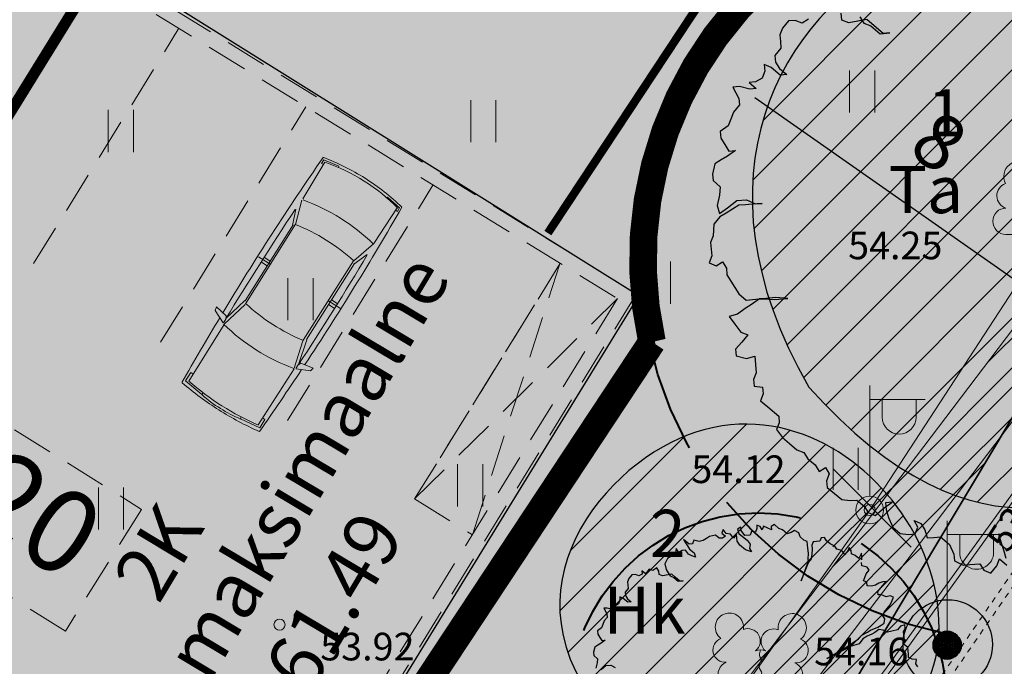
# Model space of a CAD drawing. Units: metres. Extents: x 657554 to 7161085, y 6474043 to 6535763.
# Drawn here: x 657713 to 657731, y 6474857 to 6474868 of the extents above; entities that cross this region are included whole.
import ezdxf
from ezdxf.enums import TextEntityAlignment as Align

# ---------------------------------------------------------------- set-up
doc = ezdxf.new("R2010")
doc.units = ezdxf.units.M
doc.header["$LTSCALE"] = 0.5
doc.header["$MEASUREMENT"] = 0
for name, pattern in [('AAREKIVI', [0.02001, 0.01, -1e-05, 0.01]), ('ACAD_ISO02W100', [15, 12, -3]), ('asf_aar', [2.25, 1.5, -0.75]), ('CENTER', [50.8, 31.75, -6.35, 6.35, -6.35]), ('DASHED', [19.05, 12.7, -6.35]), ('DASHED2', [0.375, 0.25, -0.125])]:
    doc.linetypes.add(name, pattern=pattern)
for name, color, linetype in [('-geo-HALJASTUS', 8, 'Continuous'), ('-geo-KORGUS-EH2000', 7, 'Continuous'), ('-geo-MPKAABEL', 8, 'Continuous'), ('-geo-MPOHULIIN', 8, 'Continuous'), ('-geo-PIIR', 30, 'Continuous'), ('-geo-POST', 7, 'Continuous'), ('-geo-PUU', 8, 'Continuous'), ('-geo-TEE', 7, 'Continuous'), ('DP_krunt', 7, 'Continuous'), ('DP_suurim_ehitisealune_pind', 30, 'Continuous'), ('DP_säiliv_puu', 7, 'Continuous'), ('DP_tee', 7, 'Continuous'), ('DP_tehno_kyte', 17, 'Continuous')]:
    doc.layers.add(name, color=color, linetype=linetype)
for name, color, linetype, lineweight in [('1_DENDRO 2', 152, 'Continuous', 25), ('1_DENDRO ala', 140, 'Continuous', 18), ('1_DENDRO_tekst üksikpuud', 7, 'Continuous', 18), ('algatatud DP', 62, 'asf_aar', 40), ('DP_hoonestus', 7, 'Continuous', 0), ('DP_hoonestus_2K', 7, 'Continuous', 0), ('DP_hoonestus_3K', 7, 'Continuous', 0), ('DP_servituut_tehno', 6, 'Continuous', 9), ('DP_sidumine', 7, 'Continuous', 0), ('DP_tekst', 62, 'asf_aar', 40), ('juurekaitsevöönd', 62, 'asf_aar', 40), ('leppemärgid', 250, 'Continuous', 0), ('New_DP_teekattemärgistus_Pen_No__5', 5, 'Continuous', 18), ('tänavavalgustus', 62, 'asf_aar', 40)]:
    doc.layers.add(name, color=color, linetype=linetype, lineweight=lineweight)
doc.layers.add('DP_haljasala', color=7, linetype='Continuous', lineweight=0, true_color=0xd6ffad)
doc.layers.add('ol_ol_soidutee', color=7, linetype='Continuous', lineweight=0, true_color=0xc3c3c3)
doc.layers.add('OL_muruala', color=7, linetype='Continuous', true_color=0xd7ffad)
doc.styles.add('ARIAL', font='arial.ttf', dxfattribs={"height": 1})
doc.styles.add('Arial (italic)', font='ariali.ttf')
doc.styles.add('GENERATED_STYLE_1', font='arial.ttf')
doc.styles.add('romans', font='romans.shx')
doc.styles.add('Style-INTL_ISO_ITALIC', font='INTL_ISO_ITALIC.shx')
doc.linetypes.add('-T-', pattern='A,10,-1.5,["T",romans,S=1.4,R=0,X=-0.7,Y=-0.7],-1.5,10,-3', length=26)
doc.linetypes.add('MP_KBL', pattern='A,8,-2,[138,mkm,S=1,R=0,X=0,Y=0],6,[138,mkm,S=1,R=180,X=0,Y=0],-2', length=18)
doc.linetypes.add('MP_OHL', pattern='A,10,[138,mkm,S=1,R=0,X=0,Y=0],6,[138,mkm,S=1,R=180,X=0,Y=0],15', length=31)
doc.dimstyles.new('ISO-25', dxfattribs={"dimtxt": 2.5, "dimasz": 2.5, "dimexe": 1.25, "dimexo": 0.625, "dimtad": 1, "dimtxsty": 'Standard', "dimcen": 2.5, "dimadec": 0, "dimazin": 0, "dimtfac": 1, "dimtmove": 0, "dimatfit": 3, "dimfxl": 1, "dimarcsym": 0})

# ---------------------------------------------------------------- blocks, each defined once
blk = doc.blocks.new('LEHTP1_1')
at = {"layer": '-geo-PUU', "linetype": 'Continuous', "lineweight": 0}
for p, q in [((0.24, 0.475), (-0.24, 0.475)), ((0, 0), (0, 0.475)), ((0.38, 0), (0, 0))]:
    blk.add_line(p, q, dxfattribs=at)
for centre, radius, start, end in [((0, 1.52), 0.277, 332.5799, 207.4201), ((-0.17, 1.173), 0.233, 109.0217, 253.1415), ((0.17, 1.173), 0.233, 286.8508, 70.9859), ((-0.237, 0.712), 0.238, 90.0016, 269.3953), ((0.237, 0.712), 0.238, 270.6047, 89.9984)]:
    blk.add_arc(centre, radius, start, end, dxfattribs=at)
blk = doc.blocks.new('RING02_3')
at = {"layer": '-geo-KORGUS-EH2000', "lineweight": 0}
blk.add_circle((0, 0), 0.1, dxfattribs=at)
blk = doc.blocks.new('VAPOST_1')
at = {"layer": '-geo-POST', "linetype": 'Continuous', "lineweight": 0}
for p, q in [((0, 0.25), (0, 2.25)), ((0, 2), (1, 2)), ((0.227, 1.679), (0.227, 2)), ((0.839, 1.679), (0.839, 2))]:
    blk.add_line(p, q, dxfattribs=at)
blk.add_arc((0.533, 1.679), 0.306, 180, 0, dxfattribs=at)
blk.add_point((0, 0), dxfattribs=at)
blk = doc.blocks.new('LEHTP2_1')
at = {"layer": '-geo-PUU', "linetype": 'Continuous', "lineweight": 0}
for p, q in [((-0.44, 0.335), (0.005, 0.51)), ((0, 0), (-0.175, 0.44)), ((0, 0), (0.18, 0.44)), ((0.005, 0.51), (0.445, 0.33)), ((0.38, 0), (0, 0))]:
    blk.add_line(p, q, dxfattribs=at)
at = {"layer": '-geo-PUU', "linetype": 'Continuous', "lineweight": 0, "flags": 128}
blk.add_lwpolyline([(0.005, 1.005), (-0.015, 0.93), (-0.015, 0.91), (-0.005, 0.88), (0.015, 0.845), (0.02, 0.825), (0.005, 0.79), (-0.02, 0.74), (-0.025, 0.715), (-0.02, 0.7), (-0.01, 0.67), (0.025, 0.61), (0.03, 0.59), (0.025, 0.57), (0.01, 0.535), (0.005, 0.51)], dxfattribs=at)
at = {"layer": '-geo-PUU', "linetype": 'Continuous', "lineweight": 0}
for centre, radius, start, end in [((-0.557, 1.414), 0.256, 111.5027, 232.5173), ((-0.557, 1.414), 0.256, 350.4856, 111.5002), ((0.579, 1.405), 0.256, 67.6168, 188.6314), ((0.579, 1.405), 0.256, 306.5997, 67.6143), ((-0.222, 1.164), 0.224, 308.5041, 111.5725), ((0.241, 1.159), 0.225, 67.7016, 230.5126), ((-0.631, 1.003), 0.224, 111.4304, 274.4987), ((0.646, 0.993), 0.224, 264.6183, 67.6866), ((0.004, 0.767), 0.237, 66.7655, 111.5015), ((-0.526, 0.558), 0.237, 111.5014, 291.5004), ((0.535, 0.55), 0.237, 247.6166, 67.6155)]:
    blk.add_arc(centre, radius, start, end, dxfattribs=at)
blk = doc.blocks.new('PUPOST_1')
at = {"layer": '-geo-POST', "linetype": 'Continuous', "lineweight": 0}
blk.add_circle((0, 0), 0.25, dxfattribs=at)
blk = doc.blocks.new('HEIN_1')
at = {"layer": '-geo-HALJASTUS', "linetype": 'Continuous', "lineweight": 0}
for p, q in [((-0.228, 0.381), (-0.228, -0.381)), ((0.228, 0.381), (0.228, -0.381))]:
    blk.add_line(p, q, dxfattribs=at)
blk = doc.blocks.new('auto')
at = {"color": 9, "linetype": 'Continuous', "lineweight": 9}
for p, q in [((5958.3, 4941), (5985.7, 4945.5)), ((5958.3, 4934), (5958.3, 4941)), ((5962.1, 4934), (5958.3, 4934)), ((5963.4, 4865.9), (5962, 4939.1)), ((5985.6, 4945.5), (5986.3, 4943.6)), ((6084.3, 4945.5), (6083.6, 4943.5)), ((6111.7, 4941), (6084.3, 4945.5)), ((6106.6, 4865.9), (6108, 4939.1)), ((6107.9, 4934), (6111.7, 4934)), ((6111.7, 4934), (6111.7, 4941)), ((5963.4, 4863.3), (5976, 4822.2)), ((6106.5, 4865.1), (6093.6, 4822.9)), ((5973, 4818.1), (5962.8, 4844.2)), ((6097, 4818.1), (6107.2, 4844.2)), ((5973, 4819.4), (5973, 4665.9)), ((5976.1, 4822.6), (5976.1, 4662)), ((6093.2, 4822.6), (6093.2, 4662)), ((6097, 4819.4), (6097, 4665.9)), ((5961.5, 4746.1), (5973, 4746.1)), ((6108.5, 4746.1), (6097, 4746.1)), ((5952, 4741.7), (5977.4, 4741.7)), ((5961.5, 4736.6), (5973, 4736.6)), ((6118, 4741.7), (6092.6, 4741.7)), ((6108.5, 4736.6), (6097, 4736.6)), ((5972.3, 4665.9), (5961.5, 4622.6)), ((5976.3, 4660.8), (5964.1, 4613.3)), ((6092.9, 4660.8), (6105.1, 4613.3)), ((6097.7, 4665.9), (6108.5, 4622.6)), ((5937.4, 4630.9), (5959.5, 4627)), ((5938.6, 4624.5), (5937.4, 4630.9)), ((5959.5, 4627), (5961.8, 4621.8)), ((6110.5, 4627), (6108.2, 4621.8)), ((6132.6, 4630.9), (6110.5, 4627)), ((6131.4, 4624.5), (6132.6, 4630.9)), ((5961.2, 4614.2), (5938.6, 4624.5)), ((5961.8, 4621.8), (5961.8, 4614.2)), ((5964.2, 4612.6), (5964.9, 4498.6)), ((6105.8, 4612.6), (6105.1, 4498.6)), ((6108.2, 4621.8), (6108.2, 4614.2)), ((6108.8, 4614.2), (6131.4, 4624.5)), ((5960.1, 4512.8), (5960.1, 4495.9)), ((5964.2, 4512.8), (5960.1, 4512.8)), ((6105.8, 4512.8), (6109.9, 4512.8)), ((6109.9, 4512.8), (6109.9, 4495.9)), ((5960.1, 4495.9), (5996.1, 4491.1)), ((5996.1, 4491.1), (5996.7, 4494.7)), ((6073.9, 4491.1), (6073.3, 4494.7)), ((6109.9, 4495.9), (6073.9, 4491.1))]:
    blk.add_line(p, q, dxfattribs=at)
for centre, radius, start, end in [((6039.1, 4516.1), 436.4, 90.574, 101.1843), ((6035.7, 4617), 330.4, 77.1455, 102.8545), ((6030.7, 4524.4), 428.1, 78.7438, 89.4775), ((11008.1, 4731.3), 5057.5, 177.5872, 181.1659), ((1061.2, 4731.3), 5057.5, 358.8327, 2.4128), ((6036.7, 4529.6), 342.6, 78.2511, 102.1402), ((12141.1, 4715.3), 6180.3, 178.81044, 180.8596), ((-71.1, 4715.3), 6180.3, 359.1404, 1.18956), ((6036.7, 4485), 342.6, 80.4478, 100.213), ((6036.7, 4999.6), 342.6, 259.787, 279.5522), ((11008.1, 4731.3), 5057.5, 181.2785, 182.7339), ((6034.3, 4945.3), 340.2, 257.9719, 282.0281), ((1061.2, 4731.3), 5057.5, 357.2661, 358.718), ((6035.4, 4954), 460.9, 261.1953, 278.8047), ((6034.5, 5009.5), 525.1, 261.521, 270.0324), ((6034.3, 4749.8), 261.9, 261.7514, 278.8192), ((6034.9, 5009.5), 525.1, 269.9676, 278.479)]:
    blk.add_arc(centre, radius, start, end, dxfattribs=at)
blk = doc.blocks.new('*D285')
at = {"layer": 'Defpoints', "color": 0, "linetype": 'Continuous', "transparency": 16777216}
for p in [(657725.87, 6474867.794), (657725.765, 6474867.645), (657732.419, 6474863.203)]:
    blk.add_point(p, dxfattribs=at)
at = {"layer": 'DP_sidumine', "color": 0, "linetype": 'Continuous', "lineweight": -2, "transparency": 16777216}
for p, q in [((657725.511, 6474867.283), (657725.047, 6474866.622)), ((657731.496, 6474863.628), (657726.584, 6474867.071)), ((657732.06, 6474862.691), (657731.597, 6474862.03))]:
    blk.add_line(p, q, dxfattribs=at)
at = {"layer": 'DP_sidumine', "color": 0, "linetype": 'Continuous', "transparency": 16777216}
for points in [[(657726.68, 6474867.208), (657726.488, 6474866.935), (657725.765, 6474867.645)], [(657731.591, 6474863.764), (657731.4, 6474863.491), (657732.314, 6474863.054)]]:
    blk.add_solid(points, dxfattribs=at)
at = {"layer": 'DP_sidumine', "color": 0, "linetype": 'Continuous', "transparency": 16777216, "insert": (657729.846, 6474866.171), "char_height": 1, "attachment_point": 5, "rotation": 324.9663, "style": 'ARIAL'}
blk.add_mtext('8', dxfattribs=at)
blk = doc.blocks.new('DP_ehitisealune_pind')
at = {"layer": 'DP_suurim_ehitisealune_pind', "linetype": 'Continuous', "lineweight": 0}
blk.add_hatch(color=256, dxfattribs=at).paths.add_polyline_path([(657698.62, 6474858.67), (657715.216, 6474848.425), (657724.484, 6474863.496), (657704.802, 6474875.774), (657715.762, 6474893.518), (657700.614, 6474902.865), (657680.304, 6474869.984)])
at = {"layer": 'DP_suurim_ehitisealune_pind', "color": 18, "true_color": 0x000000}
blk.add_lwpolyline([(657698.62, 6474858.67), (657680.304, 6474869.984), (657700.614, 6474902.865), (657715.762, 6474893.518), (657704.802, 6474875.774), (657724.484, 6474863.496), (657715.216, 6474848.425), (657698.62, 6474858.67)], dxfattribs=at)

msp = doc.modelspace()

# ---------------------------------------------------------------- hatches: boundary and pattern name
at = {"layer": '1_DENDRO 2', "transparency": 33554559}
h = msp.add_hatch(dxfattribs=at)
h.set_pattern_fill('ANSI31', color=256, scale=0.2, style=0)
h.set_pattern_definition([(45, (-426396.7188, -6696259.4538), (-0.449012806053, 0.449012806053), [])])
edge = h.paths.add_edge_path()
edge.add_spline(control_points=[(657727.561, 6474861.839), (657725.355, 6474865.659), (657728.81, 6474871.462), (657735.178, 6474869.584), (657736.823, 6474865.365), (657735.5, 6474860.884), (657730.575, 6474858.46), (657727.561, 6474861.839)], knot_values=[0, 0, 0, 0, 2, 4, 5, 6, 7, 7, 7, 7], degree=3, periodic=0)
h = msp.add_hatch(dxfattribs=at)
h.set_pattern_fill('ANSI31', color=256, scale=0.2, style=0)
h.set_pattern_definition([(45, (-426401.8655, -6696267.0995), (-0.449012806053, 0.449012806053), [])])
edge = h.paths.add_edge_path()
edge.add_spline(control_points=[(657724.631, 6474855.194), (657721.732, 6474857.483), (657725.086, 6474862.52), (657729.181, 6474860.403), (657730.166, 6474857.463), (657729.388, 6474855.389), (657726.334, 6474853.508), (657724.631, 6474855.194)], knot_values=[0, 0, 0, 0, 2, 4, 5, 6, 7, 7, 7, 7], degree=3, periodic=0)
at = {"layer": '1_DENDRO ala', "transparency": 33554495}
h = msp.add_hatch(dxfattribs=at)
h.set_pattern_fill('ANSI31', color=256, scale=7, style=0)
h.set_pattern_definition([(45, (-70.8891, 515.0059), (-0.61871843354, 0.61871843354), [])])
edge = h.paths.add_edge_path()
edge.add_spline(control_points=[(657668.663, 6474872.568), (657670.41, 6474873.669), (657676.132, 6474877.275), (657686.274, 6474869.027), (657697.302, 6474863.616), (657705.301, 6474853.886), (657714.956, 6474852.139), (657717.829, 6474846.689), (657715.293, 6474836.681), (657694.825, 6474860.22), (657678.914, 6474861.265), (657670.762, 6474870.254), (657668.663, 6474872.568)], knot_values=[0, 0, 0, 0, 5.837072, 19.108616, 32.359794, 44.3868, 55.266901, 58.949168, 61.512358, 82.906914, 109.013618, 118.065692, 118.065692, 118.065692, 118.065692], degree=3, periodic=0)
at = {"layer": 'DP_haljasala'}
h = msp.add_hatch(color=256, dxfattribs=at)
h.dxf.hatch_style = 1
edge = h.paths.add_edge_path()
edge.add_line((657691.74, 6474920.38), (657684.32, 6474903.66))
edge.add_line((657684.32, 6474903.66), (657681.91, 6474905.58))
edge.add_line((657681.91, 6474905.58), (657668.42, 6474872.63))
edge.add_line((657668.42, 6474872.63), (657719.23, 6474841.21))
edge.add_line((657719.23, 6474841.21), (657735.793, 6474868.912))
edge.add_arc((657734.522, 6474868.713), 1.286, 8.9065, 59.7915)
edge.add_arc((657731.032, 6474864.89), 6.44, 50.0215, 90.2432)
edge.add_arc((657729.544, 6474876.716), 5.581, 218.3034, 285.1676, ccw=False)
edge.add_arc((657720.552, 6474870.426), 5.412, 31.5289, 91.8245)
edge.add_arc((657718.197, 6474883.843), 8.299, 208.6224, 285.245, ccw=False)
edge.add_arc((657704.038, 6474876.289), 7.75, 27.4991, 51.4699)
edge.add_line((657708.865, 6474882.352), (657707.135, 6474879.544))
edge.add_line((657707.135, 6474879.544), (657718.738, 6474872.365))
edge.add_line((657718.738, 6474872.365), (657716.379, 6474868.552))
edge.add_line((657716.379, 6474868.552), (657724.484, 6474863.496))
edge.add_line((657724.484, 6474863.496), (657715.196, 6474848.394))
edge.add_line((657715.196, 6474848.394), (657698.391, 6474858.774))
edge.add_line((657698.391, 6474858.774), (657680.304, 6474869.984))
edge.add_line((657680.304, 6474869.984), (657688.314, 6474882.97))
edge.add_line((657688.314, 6474882.97), (657684.572, 6474885.171))
edge.add_line((657684.572, 6474885.171), (657689.885, 6474894.183))
edge.add_line((657689.885, 6474894.183), (657693.802, 6474891.867))
edge.add_line((657693.802, 6474891.867), (657700.663, 6474902.658))
edge.add_line((657700.663, 6474902.658), (657715.746, 6474893.528))
edge.add_line((657715.746, 6474893.528), (657709.788, 6474884.131))
edge.add_line((657709.788, 6474884.131), (657715.76, 6474893.513))
edge.add_line((657715.76, 6474893.513), (657705.569, 6474899.771))
edge.add_line((657705.569, 6474899.771), (657707.269, 6474902.23))
edge.add_arc((657711.658, 6474898.793), 5.575, 45.0486, 141.9308, ccw=False)
edge.add_line((657715.597, 6474902.738), (657737.26, 6474879.797))
edge.add_arc((657738.507, 6474880.671), 1.523, 215.0128, 313.8423)
edge.add_line((657739.562, 6474879.573), (657742.172, 6474883.67))
edge.add_line((657742.172, 6474883.67), (657715.23, 6474909.77))
edge.add_line((657715.23, 6474909.77), (657710.96, 6474904.51))
edge.add_line((657710.96, 6474904.51), (657691.74, 6474920.38))
edge = h.paths.add_edge_path(flags=17)
edge.add_line((657715.746, 6474893.528), (657709.916, 6474884.053))
edge.add_arc((657704.836, 6474876.935), 8.745, 26.32, 54.4847, ccw=False)
edge.add_arc((657718.197, 6474883.843), 6.299, 208.7585, 287.0713)
edge.add_arc((657720.552, 6474870.426), 7.412, 32.6154, 93.9093, ccw=False)
edge.add_arc((657729.536, 6474876.683), 3.553, 219.5344, 289.6889)
edge.add_arc((657731.048, 6474864.715), 8.629, 52.6857, 92.0922, ccw=False)
edge.add_arc((657737.255, 6474872.929), 1.667, 234.1484, 267)
edge.add_line((657737.168, 6474871.264), (657737.293, 6474871.496))
edge.add_line((657737.293, 6474871.496), (657732.979, 6474875.621))
edge.add_line((657732.979, 6474875.621), (657715.746, 6474893.528))
h = msp.add_hatch(color=256, dxfattribs=at)
h.dxf.hatch_style = 1
h.paths.add_polyline_path([(657735.765, 6474865.196), (657736.134, 6474865.892), (657736.241, 6474866.647), (657736.117, 6474867.412), (657735.767, 6474868.101), (657735.494, 6474868.411), (657729.5, 6474858.387, -0.024447), (657730.612, 6474857.574), (657731.27, 6474858.53)])
h = msp.add_hatch(color=256, dxfattribs=at)
h.dxf.hatch_style = 1
h.paths.add_polyline_path([(657730.648, 6474857.623), (657729.563, 6474858.368), (657719.23, 6474841.21), (657719.361, 6474841.132), (657723.941, 6474847.875)])
at = {"layer": 'DP_servituut_tehno', "linetype": 'Continuous', "lineweight": 9, "ltscale": 0.5}
h = msp.add_hatch(dxfattribs=at)
h.set_pattern_fill('ANSI31', color=256, scale=5)
h.set_pattern_definition([(45, (0, 0), (-0.44194173824, 0.44194173824), [])])
h.paths.add_polyline_path([(657743.72, 6474882.17), (657743.059, 6474882.81), (657742.981, 6474882.702), (657740.727, 6474878.691), (657739.944, 6474877.455), (657738.315, 6474874.885), (657735.515, 6474870.275), (657734.069, 6474866.636), (657733.974, 6474866.479), (657726.514, 6474856.649), (657724.28, 6474853.843), (657720.335, 6474847.211), (657719.489, 6474845.788), (657718.544, 6474844.451), (657717.097, 6474842.529), (657717.951, 6474842.001), (657719.352, 6474843.862), (657720.328, 6474845.243), (657721.194, 6474846.699), (657725.105, 6474853.273), (657727.304, 6474856.035), (657731.028, 6474860.942)])
h.paths.add_polyline_path([(657731.028, 6474860.942), (657727.304, 6474856.035), (657725.105, 6474853.273), (657721.194, 6474846.699), (657720.328, 6474845.243), (657719.352, 6474843.862), (657717.951, 6474842.001), (657719.23, 6474841.21)])
at = {"layer": 'DP_tee', "linetype": 'Continuous', "true_color": 0xc7c8ca}
msp.add_hatch(color=9, dxfattribs=at).paths.add_polyline_path([(657725.25, 6474837.53), (657719.468, 6474841.023), (657724.065, 6474847.79), (657731.394, 6474858.446), (657735.894, 6474865.119), (657736.279, 6474865.845), (657736.393, 6474866.649), (657736.261, 6474867.459), (657735.892, 6474868.186), (657735.574, 6474868.546), (657740.801, 6474877.288), (657741.144, 6474877.362), (657741.859, 6474877.769), (657742.461, 6474878.307), (657742.971, 6474878.95), (657749.833, 6474888.941), (657754.791, 6474884.862), (657754.376, 6474884.217), (657751.219, 6474879.521), (657748.058, 6474874.629), (657745.403, 6474870.592), (657742.28, 6474865.899), (657739.212, 6474861.179), (657736.092, 6474856.482), (657735.986, 6474856.176), (657735.904, 6474855.396), (657735.965, 6474854.948), (657736.17, 6474854.408), (657736.207, 6474854.373), (657736.155, 6474854.163), (657733.988, 6474850.912), (657734.108, 6474850.814), (657729.196, 6474843.315)])
at = {"layer": 'OL_muruala'}
h = msp.add_hatch(color=256, dxfattribs=at)
h.dxf.hatch_style = 1
h.paths.add_polyline_path([(657685.5, 6474869.462), (657692.764, 6474862.618), (657694.73, 6474859.992), (657699.622, 6474857.169), (657706.683, 6474852.683), (657713.29, 6474847.794), (657715.405, 6474843.575), (657719.23, 6474841.21), (657725.295, 6474837.597), (657749.578, 6474876.989), (657743.72, 6474882.17), (657715.23, 6474909.77), (657710.96, 6474904.51), (657691.74, 6474920.38), (657689.86, 6474916.143), (657687.078, 6474909.72), (657684.408, 6474903.561), (657682.291, 6474904.496), (657680.177, 6474899.919), (657675.148, 6474888.45), (657672.157, 6474881.164), (657670.575, 6474877.515), (657670.441, 6474877.566), (657668.42, 6474872.63), (657668.944, 6474872.306), (657673.507, 6474873.773), (657677.755, 6474873.33)])
edge = h.paths.add_edge_path(flags=17)
edge.add_line((657716.071, 6474842.247), (657713.29, 6474847.794))
edge.add_line((657713.29, 6474847.794), (657706.683, 6474852.683))
edge.add_line((657706.683, 6474852.683), (657699.622, 6474857.169))
edge.add_line((657699.622, 6474857.169), (657694.73, 6474859.992))
edge.add_line((657694.73, 6474859.992), (657692.764, 6474862.618))
edge.add_line((657692.764, 6474862.618), (657685.5, 6474869.462))
edge.add_line((657685.5, 6474869.462), (657677.755, 6474873.33))
edge.add_line((657677.755, 6474873.33), (657673.507, 6474873.773))
edge.add_line((657673.507, 6474873.773), (657668.84, 6474872.273))
at = {"layer": 'ol_ol_soidutee', "linetype": 'Continuous', "true_color": 0x636466}
msp.add_hatch(color=251, dxfattribs=at).paths.add_polyline_path([(657725.25, 6474837.53), (657719.468, 6474841.023), (657724.065, 6474847.79), (657731.394, 6474858.446), (657735.894, 6474865.119), (657736.279, 6474865.845), (657736.393, 6474866.649), (657736.261, 6474867.459), (657735.892, 6474868.186), (657735.351, 6474868.8), (657734.1, 6474869.829), (657734.065, 6474870.418), (657735.872, 6474872.586), (657735.858, 6474873.808), (657737.974, 6474877.17), (657738.743, 6474877.353), (657739.449, 6474877.138), (657740.334, 6474877.188), (657741.144, 6474877.362), (657741.859, 6474877.769), (657742.461, 6474878.307), (657742.971, 6474878.95), (657749.833, 6474888.941), (657754.791, 6474884.862), (657754.376, 6474884.217), (657751.219, 6474879.521), (657748.058, 6474874.629), (657745.403, 6474870.592), (657742.28, 6474865.899), (657739.212, 6474861.179), (657736.092, 6474856.482), (657735.986, 6474856.176), (657735.904, 6474855.396), (657735.965, 6474854.948), (657736.17, 6474854.408), (657736.207, 6474854.373), (657736.155, 6474854.163), (657733.988, 6474850.912), (657734.108, 6474850.814), (657729.196, 6474843.315)])

# ---------------------------------------------------------------- linework, layer by layer
at = {"layer": '-geo-MPKAABEL', "linetype": 'MP_KBL', "lineweight": 18, "ltscale": 0.7, "flags": 128}
for points in [[(657748.866, 6474889.289), (657745.975, 6474885.113), (657743.824, 6474882.161), (657741.586, 6474878.178), (657740.788, 6474876.92), (657739.165, 6474874.358), (657736.413, 6474869.828), (657734.968, 6474866.19), (657734.803, 6474865.917), (657727.304, 6474856.035), (657725.105, 6474853.273), (657721.194, 6474846.699), (657720.328, 6474845.243), (657719.352, 6474843.862), (657717.087, 6474840.854), (657714.962, 6474838.233), (657711.197, 6474833.021), (657710.078, 6474831.466)], [(657711.171, 6474830.365), (657714.249, 6474834.687), (657717.006, 6474838.636), (657721.741, 6474845.503), (657722.164, 6474846.129), (657723.759, 6474848.488), (657724.308, 6474849.321), (657724.759, 6474850.028), (657725.019, 6474850.455), (657725.195, 6474850.766), (657725.426, 6474851.252), (657725.826, 6474852.405), (657726.309, 6474853.541), (657726.603, 6474854.035), (657726.927, 6474854.44), (657727.44, 6474854.874), (657727.631, 6474855.033), (657727.82, 6474855.251), (657728.153, 6474855.678), (657728.973, 6474856.781), (657732.063, 6474861.047), (657734.52, 6474864.58), (657734.524, 6474864.581), (657734.966, 6474865.867), (657735.125, 6474866.276), (657736.518, 6474869.774), (657740.887, 6474876.833), (657741.691, 6474878.132), (657743.967, 6474882.043), (657746.257, 6474885.102), (657749.043, 6474889.234)], [(657711.313, 6474830.223), (657714.41, 6474834.573), (657717.169, 6474838.523), (657721.904, 6474845.391), (657722.327, 6474846.018), (657723.753, 6474848.282), (657724.318, 6474849.136), (657724.703, 6474849.732), (657725.018, 6474850.237), (657725.22, 6474850.582), (657725.455, 6474851.041), (657725.788, 6474851.957), (657726.316, 6474853.327), (657726.635, 6474853.898), (657726.925, 6474854.289), (657727.28, 6474854.629), (657727.669, 6474854.927), (657727.834, 6474855.103), (657729.22, 6474856.957), (657731.433, 6474860.031), (657734.67, 6474864.46), (657734.674, 6474864.463), (657735.073, 6474865.84), (657735.208, 6474866.177), (657736.591, 6474869.692), (657740.974, 6474876.756), (657741.786, 6474878.065), (657744.13, 6474882.01), (657746.398, 6474884.938), (657749.197, 6474889.186)]]:
    msp.add_lwpolyline(points, dxfattribs=at)
at = {"layer": '-geo-MPOHULIIN', "linetype": 'MP_OHL', "lineweight": 18, "ltscale": 0.7, "flags": 128}
msp.add_lwpolyline([(657709.259, 6474832.291), (657728.66, 6474859.618), (657743.356, 6474882.143)], dxfattribs=at)
at = {"layer": '-geo-PIIR', "color": 244, "lineweight": 30, "ltscale": 0.5, "true_color": 0x991b1e}
msp.add_lwpolyline([(657690.64, 6474800.49), (657719.23, 6474841.21), (657743.72, 6474882.17), (657775.42, 6474929.36), (657753.83, 6474945.17), (657751.18, 6474947.87), (657712.52, 6474987.7), (657699.64, 6475001.04), (657675.06, 6475030.12), (657697.41, 6475033.22), (657712.42, 6475017.42), (657721.39, 6475007.99), (657778.7, 6474947.76), (657789.25, 6474936.69), (657797.5, 6474935.34), (657903.43, 6474888.85)], dxfattribs=at)
at = {"layer": '-geo-TEE', "linetype": 'AAREKIVI', "lineweight": 0, "ltscale": 0.5}
for points in [[(657735.77, 6474865.203), (657731.27, 6474858.53), (657723.941, 6474847.875), (657716.686, 6474837.195)], [(657735.894, 6474865.119), (657731.394, 6474858.446), (657724.065, 6474847.79), (657716.81, 6474837.111)]]:
    msp.add_lwpolyline(points, dxfattribs=at)
at = {"layer": '1_DENDRO 2'}
for points in [[(657727.561, 6474861.839), (657725.355, 6474865.659), (657728.81, 6474871.462), (657735.178, 6474869.584), (657736.823, 6474865.365), (657735.5, 6474860.884), (657730.575, 6474858.46), (657727.561, 6474861.839)], [(657724.631, 6474855.194), (657721.732, 6474857.483), (657725.086, 6474862.52), (657729.181, 6474860.403), (657730.166, 6474857.463), (657729.388, 6474855.389), (657726.334, 6474853.508), (657724.631, 6474855.194)]]:
    msp.add_open_spline(points, degree=3, knots=[0, 0, 0, 0, 2, 4, 5, 6, 7, 7, 7, 7], dxfattribs=at)
at = {"layer": '1_DENDRO ala'}
msp.add_spline([(657668.663, 6474872.568), (657673.931, 6474875.081), (657686.099, 6474869.783), (657697.202, 6474862.55), (657706.451, 6474854.861), (657715.981, 6474849.613), (657717.453, 6474846.238), (657716.934, 6474843.728), (657697.98, 6474853.652), (657675.075, 6474866.178), (657668.663, 6474872.568)], degree=3, dxfattribs=at)
at = {"layer": 'DP_hoonestus', "linetype": 'CENTER', "ltscale": 0.2, "const_width": 0.5}
msp.add_lwpolyline([(657680.304, 6474869.984), (657715.268, 6474848.363), (657724.722, 6474862.656, -0.423803), (657730.129, 6474870.874), (657736.628, 6474880.654), (657714.473, 6474902.491), (657711.523, 6474898.857), (657699.67, 6474908.645), (657695.199, 6474898.787), (657692.879, 6474900.7)], format="xyb", close=True, dxfattribs=at)
at = {"layer": 'DP_hoonestus_2K', "color": 152, "linetype": 'DASHED', "ltscale": 0.2, "true_color": 0x2776bb, "const_width": 0.2}
msp.add_lwpolyline([(657705.469, 6474854.439), (657715.261, 6474848.353), (657724.685, 6474862.601, -0.42097), (657730.129, 6474870.874), (657736.628, 6474880.654), (657727.347, 6474889.832), (657705.469, 6474854.439)], format="xyb", dxfattribs=at)
at = {"layer": 'DP_hoonestus_3K', "color": 152, "linetype": 'DASHED', "ltscale": 0.2, "true_color": 0x2776bb, "const_width": 0.2}
msp.add_lwpolyline([(657705.469, 6474854.439), (657690.29, 6474863.776), (657700.518, 6474880.157), (657710.622, 6474896.69), (657711.812, 6474898.604), (657711.523, 6474898.857), (657714.473, 6474902.491), (657718.72, 6474898.305), (657727.347, 6474889.832), (657705.469, 6474854.439)], close=True, dxfattribs=at)
at = {"layer": 'DP_krunt', "color": 244, "lineweight": 30, "ltscale": 0.5, "true_color": 0x991b1e}
msp.add_lwpolyline([(657715.23, 6474909.77), (657743.72, 6474882.17), (657719.23, 6474841.21), (657668.42, 6474872.63), (657681.91, 6474905.58), (657684.32, 6474903.66), (657691.74, 6474920.38), (657710.96, 6474904.51)], close=True, dxfattribs=at)
at = {"layer": 'DP_servituut_tehno', "linetype": 'Continuous', "lineweight": 9, "ltscale": 0.5}
msp.add_lwpolyline([(657743.059, 6474882.81), (657742.981, 6474882.702), (657740.727, 6474878.691), (657739.944, 6474877.455), (657738.315, 6474874.885), (657735.515, 6474870.275), (657734.069, 6474866.636), (657733.974, 6474866.479), (657726.514, 6474856.649), (657724.28, 6474853.843), (657720.335, 6474847.211), (657719.489, 6474845.788), (657718.544, 6474844.451), (657717.097, 6474842.529)], dxfattribs=at)
at = {"layer": 'DP_säiliv_puu', "color": 74, "lineweight": 30}
for points in [[(657727.55, 6474868.489), (657727.436, 6474868.419), (657727.309, 6474868.47), (657727.19, 6474868.46), (657727.081, 6474868.331), (657727.032, 6474868.206), (657727.044, 6474868.086), (657727.055, 6474867.966), (657726.946, 6474867.836), (657726.957, 6474867.717), (657727.028, 6474867.602), (657727.16, 6474867.491), (657727.04, 6474867.481), (657726.875, 6474867.619), (657726.75, 6474867.67), (657726.761, 6474867.55), (657726.712, 6474867.425), (657726.597, 6474867.356), (657726.478, 6474867.346), (657726.609, 6474867.236), (657726.489, 6474867.227), (657726.303, 6474867.272), (657726.183, 6474867.263), (657726.293, 6474867.059), (657726.304, 6474866.94), (657726.195, 6474866.81), (657726.146, 6474866.685), (657726.097, 6474866.561), (657725.956, 6474866.459), (657725.967, 6474866.339), (657726.038, 6474866.224), (657726.109, 6474866.108), (657726.23, 6474866.118), (657726.089, 6474866.016), (657725.973, 6474865.946), (657725.86, 6474865.877), (657725.817, 6474865.692), (657725.828, 6474865.572), (657725.958, 6474865.462), (657725.942, 6474865.31), (657725.9, 6474865.124), (657725.944, 6474864.978), (657726.086, 6474865.079), (657726.254, 6474865.213), (657726.434, 6474865.228), (657726.593, 6474865.15), (657726.714, 6474865.159), (657726.533, 6474865.145), (657726.413, 6474865.135), (657726.292, 6474865.126), (657726.179, 6474865.056), (657726.063, 6474864.986), (657725.95, 6474864.917), (657725.841, 6474864.787), (657725.83, 6474864.576), (657725.781, 6474864.451), (657725.793, 6474864.331), (657725.804, 6474864.211), (657725.756, 6474864.087), (657725.881, 6474864.035), (657725.996, 6474864.105), (657726.067, 6474863.99), (657726.077, 6474863.87), (657726.15, 6474863.755), (657726.221, 6474863.639), (657726.292, 6474863.524), (657726.423, 6474863.414), (657726.603, 6474863.428), (657726.724, 6474863.438), (657726.937, 6474863.424), (657727.177, 6474863.444), (657726.964, 6474863.457), (657726.784, 6474863.443), (657726.664, 6474863.433), (657726.522, 6474863.331), (657726.407, 6474863.262), (657726.266, 6474863.159), (657726.119, 6474863.118), (657726.223, 6474862.975), (657726.327, 6474862.832), (657726.453, 6474862.782), (657726.344, 6474862.652), (657726.235, 6474862.523), (657726.246, 6474862.403), (657726.432, 6474862.358), (657726.58, 6474862.399), (657726.608, 6474862.099), (657726.559, 6474861.975), (657726.57, 6474861.855), (657726.723, 6474861.836), (657726.735, 6474861.716), (657726.685, 6474861.592), (657726.817, 6474861.481), (657727.014, 6474861.315), (657727.025, 6474861.195), (657726.976, 6474861.071), (657727.081, 6474860.928), (657727.212, 6474860.818), (657727.343, 6474860.708), (657727.469, 6474860.657), (657727.541, 6474860.542), (657727.672, 6474860.432), (657727.743, 6474860.317), (657727.858, 6474860.386), (657727.929, 6474860.271), (657727.88, 6474860.146), (657727.892, 6474860.026), (657728.023, 6474859.916), (657728.155, 6474859.805), (657728.307, 6474859.787), (657728.427, 6474859.797), (657728.559, 6474859.686), (657728.63, 6474859.571), (657728.756, 6474859.521), (657728.924, 6474859.655), (657729.067, 6474859.757), (657728.947, 6474859.748), (657728.957, 6474859.627), (657729.002, 6474859.48), (657729.079, 6474859.305), (657729.21, 6474859.195), (657729.362, 6474859.176), (657729.483, 6474859.186), (657729.532, 6474859.31), (657729.461, 6474859.426), (657729.586, 6474859.375), (657729.658, 6474859.26), (657729.702, 6474859.113), (657729.822, 6474859.122), (657729.942, 6474859.131), (657730.106, 6474858.994), (657730.183, 6474858.819), (657730.195, 6474858.699), (657730.353, 6474858.621), (657730.473, 6474858.63), (657730.654, 6474858.644), (657730.725, 6474858.529), (657730.851, 6474858.479), (657730.96, 6474858.608), (657731.008, 6474858.733), (657731.139, 6474858.622)], [(657728.484, 6474868.533), (657728.554, 6474868.418), (657728.681, 6474868.368), (657728.846, 6474868.229), (657729.025, 6474868.244), (657728.905, 6474868.234), (657728.741, 6474868.372), (657728.609, 6474868.483), (657728.282, 6474868.427), (657728.157, 6474868.476), (657728.145, 6474868.597)], [(657728.517, 6474858.715), (657728.52, 6474858.777), (657728.514, 6474858.838), (657728.462, 6474858.742), (657728.395, 6474858.798), (657728.331, 6474858.823), (657728.326, 6474858.884), (657728.29, 6474858.942), (657728.265, 6474858.879), (657728.21, 6474858.813), (657728.158, 6474858.886), (657728.064, 6474858.909), (657728.027, 6474858.967), (657727.947, 6474859.007), (657727.881, 6474859.062), (657727.845, 6474859.121), (657727.784, 6474859.115), (657727.759, 6474859.053), (657727.699, 6474859.048), (657727.638, 6474859.043), (657727.613, 6474858.98), (657727.619, 6474858.919), (657727.614, 6474858.812), (657727.592, 6474858.718), (657727.537, 6474858.653), (657727.512, 6474858.59), (657727.422, 6474858.34), (657727.526, 6474858.607), (657727.551, 6474858.669), (657727.545, 6474858.73), (657727.55, 6474858.837), (657727.542, 6474858.928), (657727.536, 6474858.989), (657727.53, 6474859.049), (657727.467, 6474859.075), (657727.401, 6474859.131), (657727.378, 6474859.206), (657727.298, 6474859.245), (657727.24, 6474859.21), (657727.165, 6474859.188), (657727.082, 6474859.258), (657727.019, 6474859.284), (657726.936, 6474859.353), (657726.878, 6474859.318), (657726.884, 6474859.258), (657726.803, 6474859.297), (657726.74, 6474859.323), (657726.715, 6474859.26), (657726.679, 6474859.318), (657726.616, 6474859.344), (657726.621, 6474859.282), (657726.597, 6474859.22), (657726.519, 6474859.229), (657726.495, 6474859.166), (657726.404, 6474859.158), (657726.334, 6474859.245), (657726.329, 6474859.305), (657726.271, 6474859.27), (657726.293, 6474859.196), (657726.36, 6474859.14), (657726.443, 6474859.07), (657726.495, 6474858.998), (657726.487, 6474858.921), (657726.523, 6474858.863), (657726.413, 6474858.9), (657726.313, 6474858.983), (657726.26, 6474859.056), (657726.255, 6474859.116), (657726.249, 6474859.177), (657726.194, 6474859.111), (657726.141, 6474859.183), (657726.064, 6474859.193), (657726.011, 6474859.265), (657725.986, 6474859.202), (657726.053, 6474859.146), (657725.995, 6474859.111), (657725.935, 6474859.106), (657725.868, 6474859.162), (657725.763, 6474859.138), (657725.705, 6474859.103), (657725.648, 6474859.068), (657725.573, 6474859.047), (657725.479, 6474859.07), (657725.455, 6474859.007), (657725.394, 6474859.002), (657725.294, 6474859.086), (657725.33, 6474859.027), (657725.366, 6474858.969), (657725.402, 6474858.911), (657725.485, 6474858.841), (657725.508, 6474858.766), (657725.444, 6474858.792), (657725.38, 6474858.817), (657725.328, 6474858.89), (657725.267, 6474858.885), (657725.209, 6474858.85), (657725.157, 6474858.922), (657725.148, 6474858.845), (657725.088, 6474858.84), (657725.063, 6474858.777), (657725.005, 6474858.742), (657724.953, 6474858.646), (657724.978, 6474858.541), (657725.014, 6474858.483), (657725.05, 6474858.425), (657725.114, 6474858.399), (657725.197, 6474858.329), (657725.288, 6474858.337), (657725.227, 6474858.332), (657725.144, 6474858.402), (657725.078, 6474858.458), (657724.912, 6474858.429), (657724.849, 6474858.454), (657724.843, 6474858.515), (657724.807, 6474858.573), (657724.735, 6474858.522), (657724.672, 6474858.548), (657724.603, 6474858.466), (657724.537, 6474858.521), (657724.542, 6474858.461), (657724.484, 6474858.425), (657724.421, 6474858.451), (657724.36, 6474858.446), (657724.305, 6474858.381), (657724.28, 6474858.318), (657724.286, 6474858.257), (657724.292, 6474858.196), (657724.237, 6474858.131), (657724.242, 6474858.07), (657724.278, 6474858.012), (657724.345, 6474857.956), (657724.284, 6474857.951), (657724.201, 6474858.021), (657724.138, 6474858.046), (657724.143, 6474857.986), (657724.119, 6474857.923), (657724.061, 6474857.888), (657724, 6474857.883), (657724.066, 6474857.827), (657724.006, 6474857.822), (657723.912, 6474857.845), (657723.851, 6474857.841), (657723.907, 6474857.738), (657723.912, 6474857.677), (657723.857, 6474857.612), (657723.832, 6474857.549), (657723.808, 6474857.486), (657723.736, 6474857.434), (657723.742, 6474857.374), (657723.778, 6474857.315), (657723.814, 6474857.257), (657723.875, 6474857.262), (657723.803, 6474857.21), (657723.745, 6474857.175), (657723.688, 6474857.14), (657723.666, 6474857.047), (657723.671, 6474856.986), (657723.738, 6474856.93), (657723.729, 6474856.853), (657723.708, 6474856.759)], [(657731.128, 6474858.743), (657731.084, 6474858.89), (657731.04, 6474859.038), (657730.996, 6474859.185), (657731.013, 6474859.005), (657731.144, 6474858.895)], [(657729.533, 6474856.78), (657729.497, 6474856.838), (657729.505, 6474856.916), (657729.427, 6474856.924), (657729.364, 6474856.95), (657729.359, 6474857.011), (657729.353, 6474857.072), (657729.347, 6474857.132), (657729.281, 6474857.188), (657729.275, 6474857.248), (657729.283, 6474857.326), (657729.274, 6474857.416), (657729.299, 6474857.48), (657729.293, 6474857.54), (657729.219, 6474857.519), (657729.164, 6474857.453), (657729.059, 6474857.43), (657728.984, 6474857.409), (657728.904, 6474857.448), (657728.827, 6474857.457), (657728.755, 6474857.406), (657728.698, 6474857.371), (657728.616, 6474857.336), (657728.537, 6474857.287), (657728.469, 6474857.199), (657728.304, 6474857.15), (657728.246, 6474857.115), (657727.885, 6474856.932), (657728.247, 6474857.144), (657728.46, 6474857.29), (657728.515, 6474857.356), (657728.617, 6474857.41), (657728.675, 6474857.445), (657728.808, 6474857.502), (657728.865, 6474857.537), (657728.923, 6474857.572), (657728.931, 6474857.649), (657728.895, 6474857.707), (657728.92, 6474857.77), (657728.975, 6474857.835), (657729.03, 6474857.901), (657729.068, 6474857.981), (657729.093, 6474858.043), (657729.029, 6474858.069), (657728.955, 6474858.048), (657728.875, 6474858.087), (657728.814, 6474858.083), (657728.808, 6474858.143), (657728.863, 6474858.209), (657728.96, 6474858.323), (657728.899, 6474858.318), (657728.825, 6474858.297), (657728.767, 6474858.262), (657728.692, 6474858.241), (657728.615, 6474858.25), (657728.609, 6474858.311), (657728.546, 6474858.336), (657728.57, 6474858.399), (657728.595, 6474858.462), (657728.65, 6474858.528), (657728.614, 6474858.586), (657728.52, 6474858.609), (657728.514, 6474858.67)], [(657723.802, 6474856.736), (657723.887, 6474856.805), (657723.978, 6474856.812), (657724.058, 6474856.772)]]:
    msp.add_lwpolyline(points, dxfattribs=at)
at = {"layer": 'DP_tehno_kyte', "linetype": '-T-', "lineweight": -3, "const_width": 0.15, "flags": 128}
msp.add_lwpolyline([(657736.301, 6474884.987), (657722.839, 6474864.624)], dxfattribs=at)
at = {"layer": 'juurekaitsevöönd', "color": 242, "linetype": 'ACAD_ISO02W100', "lineweight": 40, "ltscale": 0.8, "true_color": 0xcd2027}
for centre, radius in [((657731.368, 6474864.105), 6.85), ((657726.643, 6474856.163), 3.403)]:
    msp.add_circle(centre, radius, dxfattribs=at)
at = {"layer": 'New_DP_teekattemärgistus_Pen_No__5', "color": 5, "linetype": 'DASHED2', "lineweight": 18, "ltscale": 6}
for p, q in [((657713.538, 6474864.074), (657716.165, 6474868.328)), ((657715.835, 6474862.655), (657718.462, 6474866.909)), ((657718.132, 6474861.236), (657720.759, 6474865.49)), ((657720.429, 6474859.817), (657723.056, 6474864.071))]:
    msp.add_line(p, q, dxfattribs=at)
for points in [[(657697.892, 6474859.296), (657680.51, 6474870.033), (657700.663, 6474902.658), (657715.556, 6474893.469), (657704.597, 6474875.727), (657724.443, 6474863.524), (657715.248, 6474848.574)], [(657714.111, 6474857.428), (657709.907, 6474860.061), (657711.287, 6474862.263), (657715.49, 6474859.63)]]:
    msp.add_lwpolyline(points, close=True, dxfattribs=at)
for points in [[(657698.023, 6474859.509), (657680.854, 6474870.114), (657700.744, 6474902.314), (657715.212, 6474893.387), (657704.252, 6474875.645), (657724.099, 6474863.442), (657715.167, 6474848.919), (657698.023, 6474859.509)], [(657723.056, 6474864.07), (657720.429, 6474859.817), (657721.473, 6474859.172), (657723.056, 6474864.07)], [(657720.429, 6474859.817), (657724.099, 6474863.442)]]:
    msp.add_lwpolyline(points, dxfattribs=at)
at = {"layer": 'tänavavalgustus', "color": 18, "linetype": 'Continuous', "lineweight": 0, "true_color": 0x000000}
for p, q in [((657730.061, 6474857.424), (657730.061, 6474859.424)), ((657730.061, 6474859.174), (657731.061, 6474859.174)), ((657730.288, 6474858.854), (657730.288, 6474859.174)), ((657730.901, 6474858.854), (657730.901, 6474859.174))]:
    msp.add_line(p, q, dxfattribs=at)
at = {"layer": 'tänavavalgustus', "color": 5, "linetype": 'ByBlock', "lineweight": -3, "flags": 128}
for points in [[(657727.995, 6474858.951), (657729.413, 6474860.362)], [(657727.999, 6474860.365), (657729.409, 6474858.948)]]:
    msp.add_lwpolyline(points, dxfattribs=at)
at = {"layer": 'tänavavalgustus', "color": 5, "linetype": 'ByBlock', "lineweight": -3}
msp.add_circle((657730.071, 6474857.188), 0.808, dxfattribs=at)
at = {"layer": 'tänavavalgustus', "color": 18, "linetype": 'Continuous', "true_color": 0x000000}
for radius in [0.25, 0.225, 0.2, 0.175, 0.15, 0.125, 0.1, 0.075, 0.05, 0.025]:
    msp.add_circle((657730.061, 6474857.174), radius, dxfattribs=at)
at = {"layer": 'tänavavalgustus', "color": 18, "linetype": 'Continuous', "lineweight": 0, "true_color": 0x000000}
msp.add_ellipse((657730.594, 6474858.854), major_axis=(0.217, 0.217), ratio=1, start_param=2.356194, end_param=5.497787, dxfattribs=at)
msp.add_point((657730.061, 6474857.174), dxfattribs=at)

# ---------------------------------------------------------------- block references
at = {"layer": '-geo-HALJASTUS', "linetype": 'Continuous', "lineweight": 0}
for p in [(657728.524, 6474867.185), (657721.671, 6474866.648), (657715.116, 6474866.47), (657724.83, 6474863.728), (657718.364, 6474863.43), (657728.226, 6474860.361), (657721.433, 6474860.063), (657714.937, 6474859.646)]:
    msp.add_blockref('HEIN_1', p, dxfattribs=at)
at = {"layer": '-geo-KORGUS-EH2000', "lineweight": 0}
for p in [(657728.66, 6474859.618), (657717.985, 6474857.545)]:
    msp.add_blockref('RING02_3', p, dxfattribs=at)
at = {"layer": '-geo-POST', "linetype": 'Continuous', "lineweight": 0}
for name in ['VAPOST_1', 'PUPOST_1']:
    msp.add_blockref(name, (657728.66, 6474859.618), dxfattribs=at)
at = {"layer": '-geo-PUU', "linetype": 'Continuous', "lineweight": 0}
for name, p in [('LEHTP1_1', (657731.362, 6474864.126)), ('LEHTP2_1', (657726.679, 6474856.085))]:
    msp.add_blockref(name, p, dxfattribs=at)
at = {"layer": 'algatatud DP'}
msp.add_blockref('DP_ehitisealune_pind', (0, 0), dxfattribs=at)
at = {"layer": 'leppemärgid', "color": 7, "linetype": 'Continuous', "lineweight": 9, "xscale": 0.01058528465203969, "yscale": 0.01058528465203969, "zscale": 0.01058528465203969, "rotation": 327.7307083665917}
msp.add_blockref('auto', (657637.532, 6474855.395), dxfattribs=at)

# ---------------------------------------------------------------- texts
at = {"layer": '-geo-KORGUS-EH2000', "linetype": 'Continuous', "lineweight": 0, "style": 'Style-INTL_ISO_ITALIC'}
for s, p in [('54.25', (657728.27, 6474864.401)), ('54.12', (657725.434, 6474860.355)), ('53.92', (657718.722, 6474857.149)), ('54.16', (657727.654, 6474857.06))]:
    msp.add_text(s, height=0.5, dxfattribs=at).set_placement(p, align=Align.MIDDLE_LEFT)
msp.add_text('53.87', height=0.5, rotation=56.8483, dxfattribs=at).set_placement((657730.954, 6474858.957), align=Align.MIDDLE_LEFT)
at = {"layer": '1_DENDRO_tekst üksikpuud', "char_height": 0.85, "width": 4.36036, "attachment_point": 3, "line_spacing_factor": 0.979333, "style": 'Arial (italic)'}
for s, insert in [('{\\fArial|b0|i0|c186|p34;1\\PTa}', (657730.349, 6474867.222)), ('{\\fArial|b0|i0|c186|p34;2\\PHk}', (657725.329, 6474859.621))]:
    msp.add_mtext(s, dxfattribs=dict(at, insert=insert))
at = {"layer": 'DP_tekst', "color": 152, "ltscale": 2, "true_color": 0x2776bb, "insert": (657716.471, 6474858.015), "char_height": 1, "attachment_point": 1, "rotation": 59.1627, "style": 'GENERATED_STYLE_1'}
msp.add_mtext('\\A1;\\pi-6.52694;lubatud maksimaalne \\P\\pi-3.309;ABS 61.49', dxfattribs=at)
at = {"layer": 'DP_tekst', "color": 152, "linetype": 'CENTER', "ltscale": 0.2, "true_color": 0x2776bb, "insert": (657715.393, 6474859.161), "char_height": 1, "attachment_point": 1, "rotation": 58.9299, "style": 'GENERATED_STYLE_1'}
msp.add_mtext('\\A1;\\pi-0.87415;{\\fArial|b1|i0|c186|p34;2K}', dxfattribs=at)
at = {"layer": 'New_DP_teekattemärgistus_Pen_No__5', "color": 5, "linetype": 'Continuous', "lineweight": 18, "insert": (657711.568, 6474861.727), "char_height": 1.5, "attachment_point": 1, "rotation": 327.2402, "style": 'GENERATED_STYLE_1'}
msp.add_mtext('\\A1;p 20', dxfattribs=at)

# ---------------------------------------------------------------- dimensions: what is measured, and where the dimension line sits
at = {"layer": 'DP_sidumine', "linetype": 'Continuous'}
dim = msp.add_linear_dim(base=(657725.765, 6474867.645), p1=(657732.419, 6474863.203), p2=(657725.87, 6474867.794), angle=144.9663, dimstyle='ISO-25', override={"dimtxt": 1, "dimasz": 1, "dimdec": 0, "dimtxsty": 'ARIAL'}, dxfattribs=at)
dim.commit()
dim.dimension.update_dxf_attribs({"geometry": '*D285', "text_midpoint": (657729.194, 6474865.241), "dimtype": 161})

doc.saveas('drawing.dxf')
